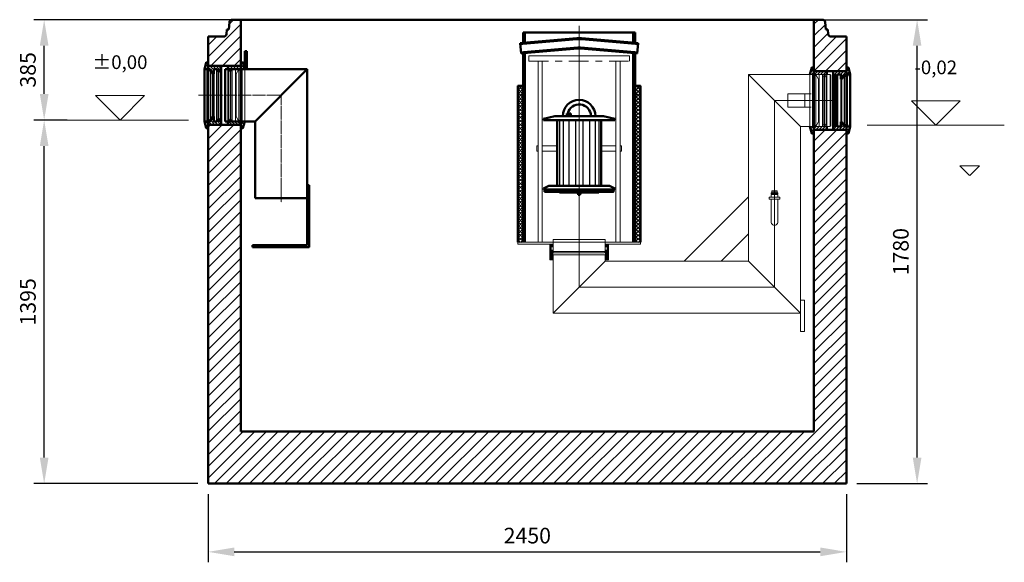
# Model space of a CAD drawing. Units: millimetres. Extents: x 2596 to 12600, y 11467 to 25480.
# Drawn here: x 2596 to 6377, y 19967 to 22048 of the extents above; entities that cross this region are included whole.
import ezdxf

# ---------------------------------------------------------------- set-up
doc = ezdxf.new("R2010")
doc.units = ezdxf.units.MM
for name, pattern in [('AM_DIN_F_W050x2', [3.125, 2.25, -0.875]), ('AM_DIN_G_W050', [13.75, 9.75, -1.5, 1, -1.5]), ('AM_ISO02W050', [7.5, 6, -1.5]), ('GEN7', [22, 10.75, -3.75, 3.75, -3.75])]:
    doc.linetypes.add(name, pattern=pattern)
for name, color, linetype, lineweight in [('AM_0', 7, 'Continuous', 50), ('AM_0N', 7, 'Continuous', 50), ('AM_3N', 6, 'AM_ISO02W050', 25), ('AM_4', 3, 'Continuous', 25), ('AM_4N', 3, 'Continuous', 25), ('AM_7', 4, 'AM_DIN_G_W050', 9), ('AM_8', 1, 'Continuous', 25), ('AM_9', 253, 'Continuous', 0), ('AM_oprema', 1, 'Continuous', 0), ('kote', 252, 'Continuous', 9)]:
    doc.layers.add(name, color=color, linetype=linetype, lineweight=lineweight)
doc.layers.add('SICHTBAR', color=7, linetype='Continuous')
doc.styles.get("Standard").update_dxf_attribs({"font": 'arial.ttf'})
doc.styles.add('Styl textu40', font='arial.ttf')
doc.dimstyles.new('VARIABEL-ST', dxfattribs={"dimscale": 40, "dimtxt": 7, "dimasz": 2.5, "dimexe": 1, "dimexo": 1, "dimgap": 0.6, "dimtad": 1, "dimdsep": 46, "dimtxsty": 'Standard', "dimcen": 0, "dimclrd": 256, "dimclre": 256, "dimclrt": 5, "dimadec": 0, "dimazin": 0, "dimtp": 0.1, "dimtm": 0.1, "dimtfac": 0.71, "dimtdec": 3, "dimtmove": 0, "dimatfit": 3, "dimfxl": 1, "dimtzin": 0, "dimarcsym": 0})
pattern_1 = [(45, (-20258.003, -10216.862), (-7.071068, 7.071068), []), (135, (-20258.003, -10216.862), (-7.071068, -7.071068), [])]
pattern_2 = [(315, (-23269.49, 3677.054), (5.727565, 5.727565), [])]
pattern_3 = [(315, (-23269.49, 3677.054), (5.727565, 5.727565), [])]
pattern_4 = [(135, (5234.776, 20866.3966), (-2.245064, -2.245064), [])]

# ---------------------------------------------------------------- blocks, each defined once
blk = doc.blocks.new('*D170')
at = {"layer": 'DEFPOINTS', "color": 0, "transparency": 16777216}
for p in [(3320.1, 20268.2), (5770.1, 20268.2), (5770.1, 20006.5)]:
    blk.add_point(p, dxfattribs=at)
at = {"layer": 'kote', "lineweight": -2, "transparency": 16777216}
for p, q in [((3320.1, 20228.2), (3320.1, 19966.5)), ((5770.1, 20228.2), (5770.1, 19966.5)), ((3420.1, 20006.5), (5670.1, 20006.5))]:
    blk.add_line(p, q, dxfattribs=at)
at = {"layer": 'kote', "transparency": 16777216}
for points in [[(3420.1, 20023.2), (3420.1, 19989.8), (3320.1, 20006.5)], [(5670.1, 20023.2), (5670.1, 19989.8), (5770.1, 20006.5)]]:
    blk.add_solid(points, dxfattribs=at)
at = {"layer": 'kote', "transparency": 16777216, "insert": (4545.1, 20061.1), "char_height": 60, "attachment_point": 5, "style": 'Styl textu40'}
blk.add_mtext('2450', dxfattribs=at)
blk = doc.blocks.new('*D171')
at = {"layer": 'DEFPOINTS', "color": 0, "transparency": 16777216}
for p in [(5645.1, 22048.2), (6041.8, 22048.2), (5770.1, 20268.2)]:
    blk.add_point(p, dxfattribs=at)
at = {"layer": 'kote', "lineweight": -2, "transparency": 16777216}
for p, q in [((5685.1, 22048.2), (6081.8, 22048.2)), ((6041.8, 20368.2), (6041.8, 21948.2)), ((5810.1, 20268.2), (6081.8, 20268.2))]:
    blk.add_line(p, q, dxfattribs=at)
at = {"layer": 'kote', "transparency": 16777216}
for points in [[(6025.1, 21948.2), (6058.4, 21948.2), (6041.8, 22048.2)], [(6025.1, 20368.2), (6058.4, 20368.2), (6041.8, 20268.2)]]:
    blk.add_solid(points, dxfattribs=at)
at = {"layer": 'kote', "transparency": 16777216, "insert": (5987.1, 21158.2), "char_height": 60, "attachment_point": 5, "rotation": 90, "style": 'Styl textu40'}
blk.add_mtext('1780', dxfattribs=at)
blk = doc.blocks.new('Koaleszenzelement h600 einseitig linksv876JM2JUX2')
at = {"layer": 'AM_8'}
h = blk.add_hatch(dxfattribs=at)
h.set_pattern_fill('_U', color=256, scale=10, angle=45, style=0, double=1, pattern_type=0)
h.set_pattern_definition(pattern_1)
h.paths.add_polyline_path([(-20, 600), (-20, 0), (0, 0), (0, 600)])
at = {"layer": 'AM_0'}
blk.add_lwpolyline([(0, 0), (0, 600), (-20, 600), (-20, 0)], dxfattribs=at)
at = {"layer": 'AM_9'}
blk.add_lwpolyline([(-20, 0), (0, 0)], dxfattribs=at)
blk = doc.blocks.new('Koaleszenzelement h600 einseitig linksv87868KM2JUX2')
at = {"layer": 'AM_8'}
h = blk.add_hatch(dxfattribs=at)
h.set_pattern_fill('_U', color=256, scale=10, angle=45, style=0, double=1, pattern_type=0)
h.set_pattern_definition(pattern_1)
h.paths.add_polyline_path([(-20, 600), (-20, 0), (0, 0), (0, 600)])
at = {"layer": 'AM_0'}
blk.add_lwpolyline([(0, 0), (0, 600), (-20, 600), (-20, 0)], dxfattribs=at)
at = {"layer": 'AM_9'}
blk.add_lwpolyline([(-20, 0), (0, 0)], dxfattribs=at)
blk = doc.blocks.new('DN200_h_805MM2JUX2')
at = {"layer": 'AM_0'}
for p, q in [((215, 805), (-215, 805)), ((-208, 805), (-208, 761.9)), ((208, 805), (208, 761.9)), ((215, 762.5), (215, 805)), ((-216.7, 764.9), (-226.7, 764.1)), ((-226.7, 764.1), (-223.2, 724.2)), ((-216.4, 761.2), (-226.4, 760.4)), ((-8.7, 783.1), (-216.7, 764.9)), ((-8.7, 779.4), (-216.4, 761.2)), ((216.7, 764.9), (8.7, 783.1)), ((216.4, 761.2), (8.7, 779.4)), ((216.4, 761.2), (226.4, 760.4)), ((216.7, 764.9), (226.7, 764.1)), ((226.7, 764.1), (223.2, 724.2)), ((-223.5, 727.9), (-213.6, 728.8)), ((-223.2, 724.2), (-213.3, 725.1)), ((-5.2, 747), (-213.6, 728.8)), ((-5.2, 743.3), (-213.3, 725.1)), ((-208, 725.5), (-208, 0)), ((213.6, 728.8), (5.2, 747)), ((213.3, 725.1), (5.2, 743.3)), ((208, 725.5), (208, 0)), ((223.2, 724.2), (213.3, 725.1)), ((223.5, 727.9), (213.6, 728.8)), ((215, 0), (215, 724.9)), ((-215, 570), (-220, 570)), ((220, 570), (215, 570)), ((-215, 565), (-220, 565)), ((220, 565), (215, 565))]:
    blk.add_line(p, q, dxfattribs=at)
for points in [[(-215, 805), (-215, 762.5)], [(-215, 724.9), (-215, 0)], [(-220, 570), (-220, 565)], [(220, 570), (220, 565)]]:
    blk.add_lwpolyline(points, dxfattribs=at)
for centre, radius in [((0, 683.5), 100), ((0, 679.8), 100), ((0, 687.2), 60), ((0, 683.5), 60)]:
    blk.add_arc(centre, radius, 85, 95, dxfattribs=at)
at = {"layer": 'AM_9'}
blk.add_line((-215, 0), (215, 0), dxfattribs=at)
blk.add_blockref('Koaleszenzelement h600 einseitig linksv876JM2JUX2', (-215, 0))
at = {"xscale": -1}
blk.add_blockref('Koaleszenzelement h600 einseitig linksv87868KM2JUX2', (215, 0), dxfattribs=at)
blk = doc.blocks.new('Schwimmer DN200 h290')
blk.add_line((-4, -266.5), (4, -266.5))
at = {"layer": 'AM_0'}
for p, q in [((-137, 25), (-93, 35)), ((-137, 20), (-137, 25)), ((137, 20), (-137, 20)), ((-93, 35), (93, 35)), ((-85, 20), (-85, -232)), ((85, 20), (85, -232)), ((137, 25), (93, 35)), ((137, 25), (137, 20)), ((-137, -242), (-117, -232)), ((-137, -242), (-137, -247)), ((-137, -247), (-4, -247)), ((117, -232), (-117, -232)), ((-75, -258), (-75, -255)), ((0, -258), (-75, -258)), ((0, -258), (75, -258)), ((4, -247), (137, -247)), ((75, -258), (75, -255)), ((137, -242), (117, -232)), ((137, -247), (137, -242))]:
    blk.add_line(p, q, dxfattribs=at)
blk.add_lwpolyline([(-132.5, -255), (132.5, -255), (132.5, -247), (-132.5, -247)], close=True, dxfattribs=at)
blk.add_lwpolyline([(-78.8, -232), (-40, -232)], dxfattribs=at)
for radius, end in [(62.5, 180), (45.2, 166.3066)]:
    blk.add_arc((0, 35), radius, 0, end, dxfattribs=at)
for points in [[(-85, -232), (-85, -228), (-89, -232)], [(25, -232), (25, -232), (25, -232)], [(85, -232), (89, -232), (85, -228)]]:
    blk.add_solid(points, dxfattribs=at)
at = {"layer": 'AM_0N'}
for p, q in [((-47.5, 45.1), (-46.5, 45.7)), ((-47.5, 45.1), (-47.5, 37.3)), ((-33.5, 45.7), (-46.5, 45.7)), ((-43.7, 45.1), (-43.7, 37.3)), ((-36.2, 45.1), (-36.2, 37.3)), ((-32.5, 45.1), (-33.5, 45.7)), ((-32.5, 45.1), (-32.5, 37.3)), ((-47.5, 37.3), (-50, 36.4)), ((-49.8, 36.4), (-30.2, 36.4)), ((-49.8, 35), (-45.4, 35)), ((-47.5, 37.3), (-47.5, 37.3)), ((-34.6, 35), (-30.2, 35)), ((-32.5, 37.3), (-29.9, 36.4)), ((-32.5, 37.3), (-32.5, 37.3)), ((-4, -266.5), (-4, -263.3)), ((4, -266.5), (4, -263.3)), ((-4, -266.5), (-3.2, -267.3)), ((-3.2, -267.3), (3.2, -267.3)), ((3, -267.3), (-3.2, -267.3)), ((3.2, -267.3), (4, -266.5))]:
    blk.add_line(p, q, dxfattribs=at)
for centre, radius, start, end in [((-45.6, 34.6), 3.28, 55.376, 124.1099), ((-45.6, 42.4), 3.28, 55.376, 120), ((-40, 33.3), 12.4, 72.383, 107.617), ((-40, 25.5), 12.4, 72.383, 107.617), ((-34.4, 42.4), 3.28, 60, 124.624), ((-34.4, 34.6), 3.28, 55.8901, 124.624), ((-49.8, 35.7), 0.7, 110, 270), ((-30.2, 35.7), 0.7, 270, 70)]:
    blk.add_arc(centre, radius, start, end, dxfattribs=at)
at = {"layer": 'AM_3N', "linetype": 'AM_DIN_F_W050x2'}
for p, q in [((-46.1, 45.7), (-46.1, 44.3)), ((-33.9, 44.3), (-46.1, 44.3)), ((-33.9, 45.7), (-33.9, 44.3))]:
    blk.add_line(p, q, dxfattribs=at)
at = {"layer": 'AM_4'}
for p, q in [((-75.1, 20), (-75.1, -232)), ((-61.3, 20), (-61.3, -232)), ((-40, 20), (-40, -232)), ((-13.9, 20), (-13.9, -232)), ((13.9, 20), (13.9, -232)), ((40, 20), (40, -232)), ((61.3, 20), (61.3, -232)), ((75.1, 20), (75.1, -232))]:
    blk.add_line(p, q, dxfattribs=at)
at = {"layer": 'AM_4N'}
for p, q in [((-3.2, -263.3), (-3.2, -267.3)), ((3.2, -263.3), (3.2, -267.3))]:
    blk.add_line(p, q, dxfattribs=at)
at = {"layer": 'AM_9'}
blk.add_line((-49.8, 35), (-30.2, 35), dxfattribs=at)
blk.add_arc((0, 35), 45.2, 166.3066, 180, dxfattribs=at)
at = {"layer": 'SICHTBAR'}
for p, q in [((-6.5, -258.5), (-5.6, -258)), ((-6.5, -262.8), (-6.5, -258.5)), ((-5.6, -263.3), (-6.5, -262.8)), ((-5.6, -258), (5.6, -258)), ((5.6, -263.3), (-5.6, -263.3)), ((-3.3, -258.6), (-3.3, -262.8)), ((3.2, -258.6), (3.2, -262.8)), ((5.6, -258), (6.5, -258.5)), ((6.5, -262.8), (5.6, -263.3)), ((6.5, -258.5), (6.5, -262.8))]:
    blk.add_line(p, q, dxfattribs=at)
for centre, radius, start, end in [((-4.9, -260.7), 2.65, 52.1211, 127.8789), ((-4.9, -260.7), 2.65, 232.1211, 307.8789), ((0, -267.8), 9.78, 70.5288, 109.4712), ((0, -267.8), 9.78, 70.5288, 109.4712), ((0, -253.5), 9.78, 250.5288, 289.4712), ((4.9, -260.7), 2.65, 52.1211, 127.8789), ((4.9, -260.7), 2.65, 232.1211, 307.8789)]:
    blk.add_arc(centre, radius, start, end, dxfattribs=at)
blk = doc.blocks.new('Forsheda DN200-200_')
at = {"layer": 'AM_8'}
h = blk.add_hatch(dxfattribs=at)
h.set_pattern_fill('_U', color=256, scale=8.1, angle=315, style=0, pattern_type=0)
h.set_pattern_definition(pattern_2)
h.paths.add_polyline_path([(32.9, 100), (38, 90), (41, 100), (47, 90), (50, 100), (50, 113), (-0.1, 113), (-0.1, 126), (-8.1, 126), (-15, 100), (-4.9, 100), (-2.1, 90), (7.9, 100), (17.9, 82), (20.9, 82), (20.9, 100)])
h = blk.add_hatch(dxfattribs=at)
h.set_pattern_fill('_U', color=256, scale=8.1, angle=315, style=0, pattern_type=0)
h.set_pattern_definition(pattern_2)
h.paths.add_polyline_path([(50, -100), (47, -90), (41, -100), (38, -90), (32.9, -100), (20.9, -100), (20.9, -82), (17.9, -82), (7.9, -100), (-2.1, -90), (-4.9, -100), (-15, -100), (-8, -126), (-0.1, -126), (-0.1, -113), (50, -113)])
at = {"layer": 'AM_0'}
for p, q in [((-15, 100), (-15, -100)), ((50, 113), (50, -113))]:
    blk.add_line(p, q, dxfattribs=at)
for points in [[(50, 113), (0, 113), (0, 126), (-8.1, 126), (-15, 100), (-4.9, 100), (-2.1, 90), (7.9, 100), (17.9, 82), (20.9, 82), (20.9, 100), (32.9, 100), (38, 90), (41, 100), (47, 90), (50, 100)], [(50, -113), (0, -113), (0, -126), (-8, -126), (-15, -100), (-4.9, -100), (-2.1, -90), (7.9, -100), (17.9, -82), (20.9, -82), (20.9, -100), (32.9, -100), (38, -90), (41, -100), (47, -90), (50, -100)]]:
    blk.add_lwpolyline(points, close=True, dxfattribs=at)
at = {"layer": 'AM_4'}
for p, q in [((-4.9, -100), (-4.9, 100)), ((-2.1, 90), (-2.1, -90)), ((7.9, 100), (7.9, -100)), ((17.9, -82), (17.9, 82)), ((20.9, 82), (20.9, -82)), ((32.9, -100), (32.9, 100)), ((38, 90), (38, -90)), ((41, -100), (41, 100)), ((47, 90), (47, -90))]:
    blk.add_line(p, q, dxfattribs=at)
blk = doc.blocks.new('Forsheda DN200-200_BQ9JFU3')
at = {"layer": 'AM_8'}
h = blk.add_hatch(dxfattribs=at)
h.set_pattern_fill('_U', color=256, scale=8.1, angle=315, style=0, pattern_type=0)
h.set_pattern_definition(pattern_3)
edge = h.paths.add_edge_path(flags=0)
edge.add_line((50, 100), (-15, 100))
edge.add_line((-8.1, 126), (-15, 100))
edge.add_line((-0.1, 126), (-8.1, 126))
edge.add_line((-0.1, 113), (-0.1, 126))
edge.add_line((50, 113), (-0.1, 113))
edge.add_line((50, 100), (50, 113))
edge = h.paths.add_edge_path(flags=0)
edge.add_line((50, 100), (-15, 100))
edge.add_line((50, 100), (50, 100))
edge.add_line((47, 90), (50, 100))
edge.add_line((41, 100), (47, 90))
edge.add_line((38, 90), (41, 100))
edge.add_line((32.9, 100), (38, 90))
edge.add_line((20.9, 100), (32.9, 100))
edge.add_line((20.9, 82), (20.9, 100))
edge.add_line((17.9, 82), (20.9, 82))
edge.add_line((7.9, 100), (17.9, 82))
edge.add_line((-2.1, 90), (7.9, 100))
edge.add_line((-4.9, 100), (-2.1, 90))
edge.add_line((-15, 100), (-4.9, 100))
edge.add_line((-15, 100), (-15, 100))
edge = h.paths.add_edge_path(flags=0)
edge.add_line((50, 100), (-15, 100))
edge.add_line((50, 100), (50, 100))
edge.add_line((47, 90), (50, 100))
edge.add_line((41, 100), (47, 90))
edge.add_line((38, 90), (41, 100))
edge.add_line((32.9, 100), (38, 90))
edge.add_line((20.9, 100), (32.9, 100))
edge.add_line((20.9, 82), (20.9, 100))
edge.add_line((17.9, 82), (20.9, 82))
edge.add_line((7.9, 100), (17.9, 82))
edge.add_line((-2.1, 90), (7.9, 100))
edge.add_line((-4.9, 100), (-2.1, 90))
edge.add_line((-15, 100), (-4.9, 100))
edge.add_line((-15, 100), (-15, 100))
h = blk.add_hatch(dxfattribs=at)
h.set_pattern_fill('_U', color=256, scale=8.1, angle=315, style=0, pattern_type=0)
h.set_pattern_definition(pattern_3)
edge = h.paths.add_edge_path(flags=0)
edge.add_line((-15, -100), (50, -100))
edge.add_line((50, -113), (50, -100))
edge.add_line((-0.1, -113), (50, -113))
edge.add_line((-0.1, -126), (-0.1, -113))
edge.add_line((-8, -126), (-0.1, -126))
edge.add_line((-15, -100), (-8, -126))
edge = h.paths.add_edge_path(flags=0)
edge.add_line((-15, -100), (50, -100))
edge.add_line((-15, -100), (-15, -100))
edge.add_line((-4.9, -100), (-15, -100))
edge.add_line((-2.1, -90), (-4.9, -100))
edge.add_line((7.9, -100), (-2.1, -90))
edge.add_line((17.9, -82), (7.9, -100))
edge.add_line((20.9, -82), (17.9, -82))
edge.add_line((20.9, -100), (20.9, -82))
edge.add_line((32.9, -100), (20.9, -100))
edge.add_line((38, -90), (32.9, -100))
edge.add_line((41, -100), (38, -90))
edge.add_line((47, -90), (41, -100))
edge.add_line((50, -100), (47, -90))
edge.add_line((50, -100), (50, -100))
edge = h.paths.add_edge_path(flags=0)
edge.add_line((-15, -100), (50, -100))
edge.add_line((-15, -100), (-15, -100))
edge.add_line((-4.9, -100), (-15, -100))
edge.add_line((-2.1, -90), (-4.9, -100))
edge.add_line((7.9, -100), (-2.1, -90))
edge.add_line((17.9, -82), (7.9, -100))
edge.add_line((20.9, -82), (17.9, -82))
edge.add_line((20.9, -100), (20.9, -82))
edge.add_line((32.9, -100), (20.9, -100))
edge.add_line((38, -90), (32.9, -100))
edge.add_line((41, -100), (38, -90))
edge.add_line((47, -90), (41, -100))
edge.add_line((50, -100), (47, -90))
edge.add_line((50, -100), (50, -100))
at = {"layer": 'AM_0'}
for p, q in [((50, 113), (50, 100)), ((50, -100), (50, -113))]:
    blk.add_line(p, q, dxfattribs=at)
for points in [[(50, 100), (50, 113), (0, 113), (0, 126), (-8.1, 126), (-15, 100)], [(50, -100), (50, -113), (0, -113), (0, -126), (-8, -126), (-15, -100)]]:
    blk.add_lwpolyline(points, dxfattribs=at)
at = {"layer": 'AM_9'}
for p, q in [((-15, 100), (-15, -100)), ((-4.9, -100), (-4.9, 100)), ((-2.1, 90), (-2.1, -90)), ((7.9, 100), (7.9, -100)), ((17.9, -82), (17.9, 82)), ((20.9, 82), (20.9, -82)), ((32.9, -100), (32.9, 100)), ((38, 90), (38, -90)), ((41, -100), (41, 100)), ((47, 90), (47, -90)), ((50, 100), (50, -100))]:
    blk.add_line(p, q, dxfattribs=at)
for points in [[(-15, 100), (-4.9, 100), (-2.1, 90), (7.9, 100), (17.9, 82), (20.9, 82), (20.9, 100), (32.9, 100), (38, 90), (41, 100), (47, 90), (50, 100)], [(-15, -100), (-4.9, -100), (-2.1, -90), (7.9, -100), (17.9, -82), (20.9, -82), (20.9, -100), (32.9, -100), (38, -90), (41, -100), (47, -90), (50, -100)]]:
    blk.add_lwpolyline(points, dxfattribs=at)
blk = doc.blocks.new('400023_DN200_SA')
at = {"layer": 'AM_0'}
for p, q in [((0, 100.1), (0, 169.8)), ((0, 169.8), (8, 169.8)), ((5, 169.8), (5, 169.8)), ((8, 100.1), (8, 169.8)), ((-75, 100.1), (240, 100.1)), ((240, 100.1), (40, -100.1)), ((240, 100.1), (240, -573.6)), ((40, -100.1), (-75, -100.1)), ((40, -100.1), (40, -395.1)), ((248, -345.1), (242, -345.1)), ((248, -345.1), (248, -580.1)), ((40, -395.1), (240, -395.1)), ((238.5, -575.1), (30, -575.1)), ((30, -575.1), (30, -577.1)), ((30, -577.1), (30, -583.1)), ((245, -583.1), (30, -583.1))]:
    blk.add_line(p, q, dxfattribs=at)
at = {"layer": 'AM_0', "ltscale": 0.216}
blk.add_line((-75, -100.1), (-75, 100.1), dxfattribs=at)
at = {"layer": 'AM_0', "ltscale": 0.374}
blk.add_line((240, -345.1), (242, -345.1), dxfattribs=at)
at = {"layer": 'AM_0'}
for centre, radius in [((238.5, -573.6), 1.5), ((245, -580.1), 3)]:
    blk.add_arc(centre, radius, 270, 0, dxfattribs=at)
at = {"layer": 'AM_7'}
for p, q in [((-177, 0), (140, 0)), ((140, 0), (140, -410.1))]:
    blk.add_line(p, q, dxfattribs=at)
blk = doc.blocks.new('*D172')
at = {"layer": 'DEFPOINTS', "color": 0, "transparency": 16777216}
for p in [(2690, 21663.2), (2818, 21663.2), (3320.1, 20268.2)]:
    blk.add_point(p, dxfattribs=at)
at = {"layer": 'kote', "lineweight": -2, "transparency": 16777216}
for p, q in [((2778, 21663.2), (2650, 21663.2)), ((2690, 20368.2), (2690, 21563.2)), ((3280.1, 20268.2), (2650, 20268.2))]:
    blk.add_line(p, q, dxfattribs=at)
at = {"layer": 'kote', "transparency": 16777216}
for points in [[(2673.3, 21563.2), (2706.7, 21563.2), (2690, 21663.2)], [(2673.3, 20368.2), (2706.7, 20368.2), (2690, 20268.2)]]:
    blk.add_solid(points, dxfattribs=at)
at = {"layer": 'kote', "transparency": 16777216, "insert": (2635.3, 20965.7), "char_height": 60, "attachment_point": 5, "rotation": 90, "style": 'Styl textu40'}
blk.add_mtext('1395', dxfattribs=at)
blk = doc.blocks.new('*D173')
at = {"layer": 'DEFPOINTS', "color": 0, "transparency": 16777216}
for p in [(2690, 22048.2), (3445.1, 22048.2), (2818, 21663.2)]:
    blk.add_point(p, dxfattribs=at)
at = {"layer": 'kote', "lineweight": -2, "transparency": 16777216}
for p, q in [((3405.1, 22048.2), (2650, 22048.2)), ((2690, 21763.2), (2690, 21948.2)), ((2778, 21663.2), (2650, 21663.2))]:
    blk.add_line(p, q, dxfattribs=at)
at = {"layer": 'kote', "transparency": 16777216}
for points in [[(2673.3, 21948.2), (2706.7, 21948.2), (2690, 22048.2)], [(2673.3, 21763.2), (2706.7, 21763.2), (2690, 21663.2)]]:
    blk.add_solid(points, dxfattribs=at)
at = {"layer": 'kote', "transparency": 16777216, "insert": (2635.3, 21855.7), "char_height": 60, "attachment_point": 5, "rotation": 90, "style": 'Styl textu40'}
blk.add_mtext('385', dxfattribs=at)

msp = doc.modelspace()

# ---------------------------------------------------------------- hatches: boundary and pattern name
at = {"layer": 'AM_8'}
h = msp.add_hatch(dxfattribs=at)
h.set_pattern_fill('ANSI31', color=256, scale=10, style=0)
h.set_pattern_definition([(45, (10033.048, 20716.236), (-22.45064, 22.45064), [])])
h.paths.add_polyline_path([(3445.1, 21884.1), (3445.1, 22048.2), (3411.2, 22048.2, 0.39391), (3401.2, 22038.9), (3399.3, 22011.2), (3390.8, 22011.2), (3389.5, 21992.5, -0.39391), (3379.5, 21983.2), (3320.1, 21983.2), (3320.1, 21884.1), (3320.1, 21871.2), (3325.1, 21871.2), (3370.1, 21871.2), (3370.1, 21871.2), (3445.1, 21871.2)])
h.paths.add_polyline_path([(3445.1, 20468.2), (3445.1, 21632.2), (3445.1, 21645.2), (3395.1, 21645.2), (3395.1, 21645.2), (3325.1, 21645.2), (3320.1, 21645.2), (3320.1, 21632.2), (3320.1, 20268.2), (5770.1, 20268.2), (5770.1, 21612.2), (5770.1, 21625.2), (5720.1, 21625.2), (5720.1, 21625.2), (5645.1, 21625.2), (5645.1, 20468.2)])
h.paths.add_polyline_path([(5770.1, 21851.2), (5770.1, 21983.2), (5710.6, 21983.2, -0.39391), (5700.6, 21992.5), (5699.3, 22011.2), (5690.8, 22011.2), (5688.9, 22038.9, 0.39391), (5678.9, 22048.2), (5645.1, 22048.2), (5645.1, 21864.1), (5645.1, 21851.2), (5695.1, 21851.2), (5695.1, 21851.2)])
at = {"layer": 'AM_oprema'}
h = msp.add_hatch(dxfattribs=at)
h.set_pattern_fill('ANSI31', color=256, angle=90, style=0)
h.set_pattern_definition(pattern_4)
h.paths.add_polyline_path([(4642.6, 21163.4), (4638.1, 21163.4, -0.414214), (4636.1, 21165.4), (4636.1, 21174.4, -0.414214), (4638.1, 21176.4), (4642.6, 21176.4), (4642.6, 21184.4), (4640.6, 21186.4), (4632.1, 21186.4), (4631.6, 21185.9), (4631.6, 21166.4), (4631.6, 21146.4), (4631.6, 21126.9), (4632.1, 21126.4), (4640.6, 21126.4), (4642.6, 21128.4)])
h = msp.add_hatch(dxfattribs=at)
h.set_pattern_fill('ANSI31', color=256, angle=90, style=0)
h.set_pattern_definition(pattern_4)
h.paths.add_polyline_path([(4850.1, 21163.4), (4845.6, 21163.4), (4845.6, 21128.4), (4847.6, 21126.4), (4856.1, 21126.4), (4856.6, 21126.9), (4856.6, 21146.4), (4856.6, 21185.9), (4856.1, 21186.4), (4847.6, 21186.4), (4845.6, 21184.4), (4845.6, 21176.4), (4850.1, 21176.4, -0.414214), (4852.1, 21174.4), (4852.1, 21165.4, -0.414214)])

# ---------------------------------------------------------------- linework, layer by layer
at = {"layer": 'AM_0'}
for p, q in [((5678.9, 22048.2), (3411.2, 22048.2)), ((3445.1, 22048.2), (3445.1, 20468.2)), ((5645.1, 22048.2), (5645.1, 20468.2)), ((3389.5, 21992.5), (3390.8, 22011.2)), ((3390.8, 22011.2), (3399.3, 22011.2)), ((3399.3, 22011.2), (3401.2, 22038.9)), ((5690.8, 22011.2), (5688.9, 22038.9)), ((5699.3, 22011.2), (5690.8, 22011.2)), ((5700.6, 21992.5), (5699.3, 22011.2)), ((3320.1, 21983.2), (3320.1, 20268.2)), ((3379.5, 21983.2), (3320.1, 21983.2)), ((3445.1, 21988.4), (3445.1, 20468.2)), ((5710.6, 21983.2), (5770.1, 21983.2)), ((5770.1, 21983.2), (5770.1, 20268.2)), ((3445.1, 21871.2), (3325.1, 21871.2)), ((5770.1, 21851.2), (5645.1, 21851.2)), ((3325.1, 21645.2), (3445.1, 21645.2)), ((5770.1, 21625.2), (5645.1, 21625.2)), ((3445.1, 20468.2), (5645.1, 20468.2)), ((3320.1, 20268.2), (5770.1, 20268.2))]:
    msp.add_line(p, q, dxfattribs=at)
for centre, start, end in [((3411.2, 22038.2), 90, 176), ((5678.9, 22038.2), 4, 90), ((3379.5, 21993.2), 270, 356), ((5710.6, 21993.2), 184, 270)]:
    msp.add_arc(centre, 10, start, end, dxfattribs=at)
at = {"layer": 'AM_oprema'}
for p, q in [((4744.1, 21022.4), (4744.1, 22025.3)), ((4550.8, 21889.4), (4550.8, 21909.4)), ((4550.8, 21909.4), (4937.4, 21909.4)), ((4937.4, 21889.4), (4937.4, 21909.4)), ((4586.6, 21889.4), (4586.6, 21194.4)), ((4602.6, 21889.4), (4602.6, 21194.4)), ((4885.4, 21889.4), (4885.4, 21194.4)), ((4901.4, 21889.4), (4901.4, 21194.4)), ((5394.1, 21838.2), (5594.1, 21638.2)), ((5394.1, 21838.2), (5708.1, 21838.2)), ((5394.1, 21122.4), (5394.1, 21838.2)), ((5710.1, 21837.2), (5708.1, 21838.2)), ((5708.1, 21838.2), (5708.1, 21638.2)), ((5710.1, 21837.2), (5710.1, 21639.2)), ((5635.1, 21763.2), (5545.5, 21763.2)), ((5545.5, 21713.2), (5545.5, 21763.2)), ((5610.2, 21763.2), (5610.2, 21713.2)), ((5725.1, 21738.2), (5494.1, 21738.2)), ((5494.1, 21738.2), (5494.1, 21022.4)), ((5635.1, 21713.2), (5545.5, 21713.2)), ((5594.1, 21638.2), (5708.1, 21638.2)), ((5594.1, 20922.4), (5594.1, 21638.2)), ((4659.1, 21564.4), (4602.6, 21564.4)), ((4885.4, 21564.4), (4829.1, 21564.4)), ((4602.6, 21544.4), (4659.1, 21544.4)), ((4829.1, 21544.4), (4885.4, 21544.4)), ((5147.6, 21122.4), (5394.1, 21368.6)), ((5474.1, 21359.2), (5474.1, 21367.2)), ((5514.1, 21367.2), (5474.1, 21367.2)), ((5480.9, 21384.2), (5480.9, 21380.2)), ((5507.3, 21384.2), (5480.9, 21384.2)), ((5507.3, 21380.2), (5480.9, 21380.2)), ((5480.9, 21367.2), (5480.9, 21377.2)), ((5480.9, 21377.2), (5507.3, 21377.2)), ((5484.1, 21392.2), (5484.1, 21384.2)), ((5504.1, 21392.2), (5484.1, 21392.2)), ((5486.1, 21380.2), (5486.1, 21377.2)), ((5489.1, 21392.2), (5489.1, 21384.2)), ((5494.1, 21392.2), (5494.1, 21385.3)), ((5499.1, 21392.2), (5499.1, 21384.2)), ((5502.1, 21380.2), (5502.1, 21377.2)), ((5504.1, 21392.2), (5504.1, 21384.2)), ((5507.3, 21384.2), (5507.3, 21380.2)), ((5507.3, 21367.2), (5507.3, 21377.2)), ((5514.1, 21359.2), (5514.1, 21367.2)), ((5494.1, 21359.2), (5474.1, 21359.2)), ((5514.1, 21359.2), (5474.1, 21359.2)), ((5480.9, 21272.3), (5480.9, 21359.2)), ((5507.3, 21272.3), (5507.3, 21359.2)), ((5289.1, 21122.4), (5394.1, 21227.3)), ((4509.1, 21191.4), (4509.1, 21194.4)), ((4509.1, 21194.4), (4644.1, 21194.4)), ((4509.1, 21186.4), (4509.1, 21191.4)), ((4509.1, 21186.4), (4644.1, 21186.4)), ((4631.6, 21185.9), (4632.1, 21186.4)), ((4631.6, 21166.4), (4631.6, 21185.9)), ((4632, 21186.4), (4640.6, 21186.4)), ((4636.1, 21165.4), (4636.1, 21174.4)), ((4638.1, 21176.4), (4644.1, 21176.4)), ((4640.6, 21186.4), (4644.1, 21186.4)), ((4642.6, 21184.4), (4640.6, 21186.4)), ((4642.6, 21184.4), (4644.1, 21184.4)), ((4642.6, 21176.4), (4642.6, 21184.4)), ((4644.1, 21204.4), (4844.1, 21204.4)), ((4644.1, 21186.4), (4644.1, 21204.4)), ((4644.1, 21159.4), (4644.1, 21186.4)), ((4844.1, 21186.4), (4844.1, 21204.4)), ((4844.1, 21194.4), (4979.1, 21194.4)), ((4844.1, 21186.4), (4979.1, 21186.4)), ((4844.1, 21186.4), (4847.6, 21186.4)), ((4844.1, 21159.4), (4844.1, 21186.4)), ((4844.1, 21184.4), (4845.6, 21184.4)), ((4844.1, 21176.4), (4850.1, 21176.4)), ((4845.6, 21184.4), (4847.6, 21186.4)), ((4845.6, 21176.4), (4845.6, 21184.4)), ((4856.1, 21186.4), (4847.6, 21186.4)), ((4852.1, 21165.4), (4852.1, 21174.4)), ((4856.6, 21185.9), (4856.1, 21186.4)), ((4856.6, 21146.4), (4856.6, 21185.9)), ((4979.1, 21191.4), (4979.1, 21194.4)), ((4979.1, 21186.4), (4979.1, 21191.4)), ((4631.6, 21166.4), (4631.6, 21146.4)), ((4631.6, 21126.9), (4631.6, 21146.4)), ((4631.6, 21143.9), (4631.6, 21128.9)), ((4644.1, 21163.4), (4638.1, 21163.4)), ((4642.6, 21128.4), (4642.6, 21163.4)), ((4644.1, 21159.4), (4844.1, 21159.4)), ((4644.1, 21159.4), (4646.1, 21154.4)), ((4644.1, 20922.4), (4644.1, 21146.4)), ((4644.1, 21146.4), (4844.1, 21146.4)), ((4646.1, 21154.4), (4842.1, 21154.4)), ((4844.1, 21159.4), (4842.1, 21154.4)), ((4850.1, 21163.4), (4844.1, 21163.4)), ((4844.1, 21122.4), (4844.1, 21146.4)), ((4845.6, 21128.4), (4845.6, 21163.4)), ((4856.6, 21126.9), (4856.6, 21146.4)), ((4856.6, 21143.9), (4856.6, 21128.9)), ((4631.6, 21126.9), (4632.1, 21126.4)), ((4632.1, 21126.4), (4640.6, 21126.4)), ((4642.6, 21128.4), (4640.6, 21126.4)), ((4640.6, 21126.4), (4644.1, 21126.4)), ((4642.6, 21128.4), (4644.1, 21128.4)), ((4644.1, 20922.4), (4844.1, 21122.4)), ((4644.1, 20922.4), (4844.1, 21122.4)), ((4844.1, 21128.4), (4845.6, 21128.4)), ((4844.1, 21126.4), (4849.6, 21126.4)), ((5394.1, 21122.4), (4844.1, 21122.4)), ((4845.6, 21128.4), (4847.6, 21126.4)), ((4856.1, 21126.4), (4847.6, 21126.4)), ((4856.6, 21126.9), (4856.1, 21126.4)), ((5394.1, 21122.4), (5594.1, 20922.4)), ((5494.1, 21022.4), (4744.1, 21022.4)), ((5594.1, 20972.3), (5609.1, 20972.3)), ((5609.1, 20852.3), (5609.1, 20972.3)), ((4644.1, 20922.4), (5594.1, 20922.4)), ((4644.1, 20922.4), (5594.1, 20922.4)), ((5594.1, 20852.3), (5594.1, 20922.4)), ((5594.1, 20852.3), (5609.1, 20852.3))]:
    msp.add_line(p, q, dxfattribs=at)
at = {"layer": 'AM_oprema', "linetype": 'GEN7', "ltscale": 7}
msp.add_line((4550.8, 21889.4), (4937.4, 21889.4), dxfattribs=at)
at = {"layer": 'AM_oprema'}
for points in [[(4586.6, 21564.4), (4581.6, 21564.4), (4581.6, 21544.4), (4586.6, 21544.4)], [(4901.4, 21564.4), (4906.4, 21564.4), (4906.4, 21544.4), (4901.4, 21544.4)]]:
    msp.add_lwpolyline(points, dxfattribs=at)
for centre, radius, start, end in [((5494.1, 21272.4), 13.2, 179.5013, 0.4987), ((4638.1, 21174.4), 2, 90, 180), ((4850.1, 21174.4), 2, 0, 90), ((4638.1, 21165.4), 2, 180, 270), ((4850.1, 21165.4), 2, 270, 0)]:
    msp.add_arc(centre, radius, start, end, dxfattribs=at)
at = {"layer": 'kote'}
for p, q in [((2887.6, 21756.8), (3074.9, 21756.8)), ((2981.2, 21663.2), (2887.6, 21756.8)), ((3074.9, 21756.8), (2981.2, 21663.2)), ((6207, 21736.8), (6019.7, 21736.8)), ((6019.7, 21736.8), (6113.4, 21643.2)), ((6113.4, 21643.2), (6207, 21736.8)), ((2718, 21663.2), (3244.5, 21663.2)), ((6376.6, 21643.2), (5850.1, 21643.2)), ((6243.6, 21450.7), (6206.1, 21488.1)), ((6206.1, 21488.1), (6281, 21488.1)), ((6281.2, 21488.2), (6243.7, 21450.7))]:
    msp.add_line(p, q, dxfattribs=at)

# ---------------------------------------------------------------- block references
at = {"layer": 'AM_oprema'}
for name, p in [('DN200_h_805MM2JUX2', (4744.1, 21194.4)), ('400023_DN200_SA', (3460.1, 21758.2)), ('Forsheda DN200-200_', (3320.1, 21758.2)), ('Schwimmer DN200 h290', (4744.1, 21643.2))]:
    msp.add_blockref(name, p, dxfattribs=at)
at = {"layer": 'AM_oprema', "rotation": 180}
msp.add_blockref('Forsheda DN200-200_BQ9JFU3', (3445.1, 21758.2), dxfattribs=at)
at = {"layer": 'AM_oprema', "extrusion": (0, 0, -1), "zscale": -1, "rotation": 180}
msp.add_blockref('Forsheda DN200-200_BQ9JFU3', (-5645.1, 21738.2), dxfattribs=at)
at = {"layer": 'AM_oprema', "extrusion": (0, 0, -1), "zscale": -1}
msp.add_blockref('Forsheda DN200-200_', (-5770.1, 21738.2), dxfattribs=at)

# ---------------------------------------------------------------- texts
at = {"layer": 'kote', "char_height": 52.5, "width": 1843.29, "attachment_point": 5}
for s, insert in [('±0,00', (2981.2, 21878.5)), ('-0,02', (6113.4, 21858.5))]:
    msp.add_mtext(s, dxfattribs=dict(at, insert=insert))

# ---------------------------------------------------------------- dimensions: what is measured, and where the dimension line sits
at = {"layer": 'kote'}
for base, p1, p2, picture, middle in [((2690, 22048.2), (2818, 21663.2), (3445.1, 22048.2), '*D173', (2635.3, 21855.7)), ((6041.8, 22048.2), (5770.1, 20268.2), (5645.1, 22048.2), '*D171', (5987.1, 21158.2)), ((2690, 21663.2), (3320.1, 20268.2), (2818, 21663.2), '*D172', (2635.3, 20965.7))]:
    dim = msp.add_linear_dim(base=base, p1=p1, p2=p2, angle=90, dimstyle='VARIABEL-ST', override={"dimtxt": 1.5, "dimtoh": 1, "dimdec": 0, "dimpost": '<>', "dimtxsty": 'Styl textu40', "dimclrt": 256, "dimtofl": 0, "dimatfit": 0}, dxfattribs=at)
    dim.commit()
    dim.dimension.update_dxf_attribs({"geometry": picture, "text_midpoint": middle})
dim = msp.add_linear_dim(base=(5770.1, 20006.5), p1=(3320.1, 20268.2), p2=(5770.1, 20268.2), dimstyle='VARIABEL-ST', override={"dimtxt": 1.5, "dimtoh": 1, "dimdec": 0, "dimpost": '<>', "dimtxsty": 'Styl textu40', "dimclrt": 256, "dimtofl": 0, "dimatfit": 0}, dxfattribs=at)
dim.commit()
dim.dimension.update_dxf_attribs({"geometry": '*D170', "text_midpoint": (4545.1, 20061.1)})

doc.saveas('drawing.dxf')
